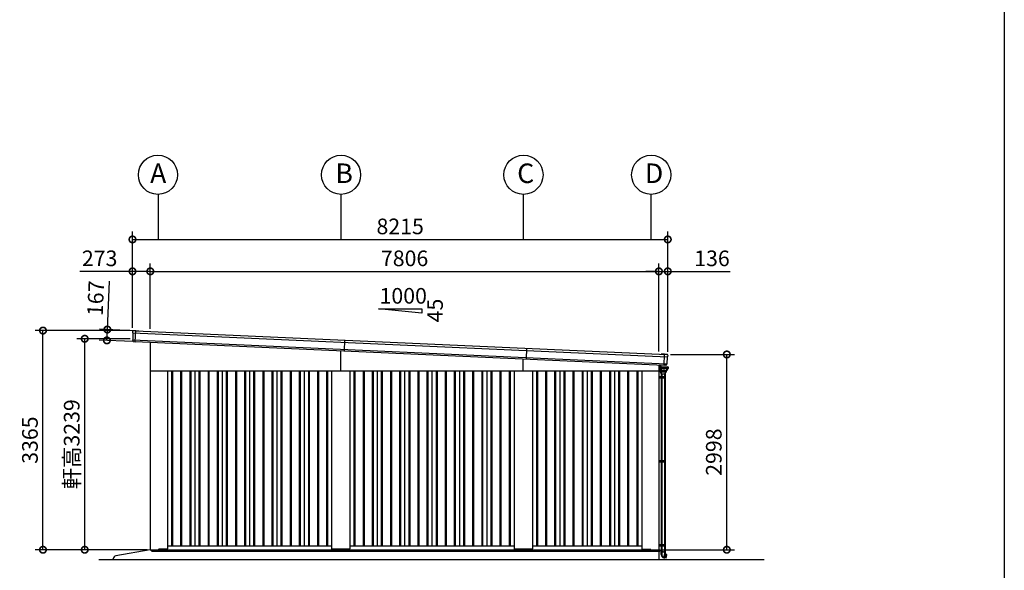
# Model space of a CAD drawing. Extents: x 350 to 49029, y 256 to 34229.
# Drawn here: x 33501 to 48612, y 8381 to 16835 of the extents above; entities that cross this region are included whole.
import ezdxf

# ---------------------------------------------------------------- set-up
doc = ezdxf.new("R2010")
doc.units = 0
doc.header["$LTSCALE"] = 20
doc.header["$PDMODE"] = 3
doc.header["$PDSIZE"] = 2
doc.linetypes.add('DASHED', pattern=[15, 12, -3])
doc.layers.get('0').update_dxf_attribs({"linetype": 'CONTINUOUS'})
doc.layers.get('DEFPOINTS').update_dxf_attribs({"linetype": 'CONTINUOUS'})
for name, color, linetype in [('仕様書枠', 230, 'CONTINUOUS'), ('寸法', 4, 'CONTINUOUS'), ('文字', 7, 'CONTINUOUS'), ('細線', 5, 'CONTINUOUS'), ('部品1', 7, 'CONTINUOUS'), ('Ｇ．Ｌ', 30, 'CONTINUOUS')]:
    doc.layers.add(name, color=color, linetype=linetype)
doc.styles.get("Standard").update_dxf_attribs({"font": 'txt', "bigfont": 'bigfont.shx'})
doc.styles.add('STYLE1', font='isocp.shx', dxfattribs={"bigfont": 'bigfont.shx'})
doc.dimstyles.new('INABA_S80', dxfattribs={"dimscale": 80, "dimtxt": 2.5, "dimasz": 0.5, "dimexe": 0.5, "dimexo": 0.2, "dimgap": 0.8, "dimtad": 3, "dimdsep": 46, "dimtxsty": 'STANDARD', "dimblk1": 'DOT', "dimblk2": 'DOT', "dimsah": 1, "dimcen": 0, "dimclrt": 7, "dimadec": 0, "dimazin": 0, "dimtfac": 1, "dimtix": 1, "dimtmove": 0, "dimatfit": 2, "dimldrblk": 'DOT', "dimfxl": 1, "dimtolj": 1, "dimtzin": 0, "dimarcsym": 0})

# ---------------------------------------------------------------- blocks, each defined once
blk = doc.blocks.new('_DOTSMALL')
at = {"color": 0, "linetype": 'ByBlock', "ltscale": 50, "const_width": 0.5}
blk.add_lwpolyline([(-0.0625, 0, 1), (0.0625, 0, 1)], format="xyb", close=True, dxfattribs=at)
blk = doc.blocks.new('*D44')
at = {"layer": 'DEFPOINTS', "color": 0, "ltscale": 50}
for p in [(43447, 13461), (35232, 12062), (43447, 11697)]:
    blk.add_point(p, dxfattribs=at)
at = {"layer": '寸法', "color": 0, "lineweight": -2, "ltscale": 50}
for p, q in [((35232, 12102), (35232, 13581)), ((35232, 13461), (43447, 13461)), ((43447, 11737), (43447, 13581))]:
    blk.add_line(p, q, dxfattribs=at)
at = {"layer": '寸法', "color": 0, "lineweight": -2, "ltscale": 50, "xscale": 200, "yscale": 200, "zscale": 200, "rotation": 180}
blk.add_blockref('_DOTSMALL', (35232, 13461), dxfattribs=at)
at = {"layer": '寸法', "color": 0, "lineweight": -2, "ltscale": 50, "xscale": 200, "yscale": 200, "zscale": 200}
blk.add_blockref('_DOTSMALL', (43447, 13461), dxfattribs=at)
at = {"layer": '寸法', "color": 7, "ltscale": 50, "insert": (39340, 13661), "char_height": 240, "attachment_point": 5, "style": 'STYLE1'}
blk.add_mtext('\\A1;8215', dxfattribs=at)
blk = doc.blocks.new('*D45')
at = {"layer": 'DEFPOINTS', "color": 0, "ltscale": 50}
for p in [(43311, 12971), (35505, 12049), (43311, 11700)]:
    blk.add_point(p, dxfattribs=at)
at = {"layer": '寸法', "color": 0, "lineweight": -2, "ltscale": 50}
for p, q in [((35505, 12089), (35505, 13091)), ((43311, 11740), (43311, 13091)), ((35505, 12971), (43311, 12971))]:
    blk.add_line(p, q, dxfattribs=at)
at = {"layer": '寸法', "color": 0, "lineweight": -2, "ltscale": 50, "xscale": 200, "yscale": 200, "zscale": 200, "rotation": 180}
blk.add_blockref('_DOTSMALL', (35505, 12971), dxfattribs=at)
at = {"layer": '寸法', "color": 0, "lineweight": -2, "ltscale": 50, "xscale": 200, "yscale": 200, "zscale": 200}
blk.add_blockref('_DOTSMALL', (43311, 12971), dxfattribs=at)
at = {"layer": '寸法', "color": 7, "ltscale": 50, "insert": (39408, 13171), "char_height": 240, "attachment_point": 5, "style": 'STYLE1'}
blk.add_mtext('\\A1;7806', dxfattribs=at)
blk = doc.blocks.new('*D47')
at = {"layer": 'DEFPOINTS', "color": 0, "ltscale": 50}
for p in [(34499, 11936), (35236, 11936), (35503, 8697)]:
    blk.add_point(p, dxfattribs=at)
at = {"layer": '寸法', "color": 0, "lineweight": -2, "ltscale": 50}
for p, q in [((35196, 11936), (34379, 11936)), ((34499, 8697), (34499, 11936)), ((35463, 8697), (34379, 8697))]:
    blk.add_line(p, q, dxfattribs=at)
at = {"layer": '寸法', "color": 0, "lineweight": -2, "ltscale": 50, "xscale": 200, "yscale": 200, "zscale": 200}
for p, rotation in [((34499, 11936), 90), ((34499, 8697), 270)]:
    blk.add_blockref('_DOTSMALL', p, dxfattribs=dict(at, rotation=rotation))
at = {"layer": '寸法', "color": 7, "ltscale": 50, "insert": (34299, 10317), "char_height": 240, "attachment_point": 5, "rotation": 90, "style": 'STYLE1'}
blk.add_mtext('\\A1;軒高3239', dxfattribs=at)
blk = doc.blocks.new('*D48')
at = {"layer": 'DEFPOINTS', "color": 0, "ltscale": 50}
for p in [(33858, 12062), (35232, 12062), (35503, 8697)]:
    blk.add_point(p, dxfattribs=at)
at = {"layer": '寸法', "color": 0, "lineweight": -2, "ltscale": 50}
for p, q in [((35192, 12062), (33738, 12062)), ((33858, 8697), (33858, 12062)), ((35463, 8697), (33738, 8697))]:
    blk.add_line(p, q, dxfattribs=at)
at = {"layer": '寸法', "color": 0, "lineweight": -2, "ltscale": 50, "xscale": 200, "yscale": 200, "zscale": 200}
for p, rotation in [((33858, 12062), 90), ((33858, 8697), 270)]:
    blk.add_blockref('_DOTSMALL', p, dxfattribs=dict(at, rotation=rotation))
at = {"layer": '寸法', "color": 7, "ltscale": 50, "insert": (33658, 10380), "char_height": 240, "attachment_point": 5, "rotation": 90, "style": 'STYLE1'}
blk.add_mtext('\\A1;3365', dxfattribs=at)
blk = doc.blocks.new('*D50')
at = {"layer": 'DEFPOINTS', "color": 0, "ltscale": 50}
for p in [(35505, 12971), (35232, 12062), (35505, 12049)]:
    blk.add_point(p, dxfattribs=at)
at = {"layer": '寸法', "color": 0, "lineweight": -2, "ltscale": 50}
for p, q in [((35232, 12102), (35232, 13091)), ((35505, 12089), (35505, 13091)), ((35232, 12971), (34424, 12971)), ((35505, 12971), (35232, 12971))]:
    blk.add_line(p, q, dxfattribs=at)
at = {"layer": '寸法', "color": 0, "lineweight": -2, "ltscale": 50, "xscale": 200, "yscale": 200, "zscale": 200, "rotation": 180}
blk.add_blockref('_DOTSMALL', (35232, 12971), dxfattribs=at)
at = {"layer": '寸法', "color": 0, "lineweight": -2, "ltscale": 50, "xscale": 200, "yscale": 200, "zscale": 200}
blk.add_blockref('_DOTSMALL', (35505, 12971), dxfattribs=at)
at = {"layer": '寸法', "color": 7, "ltscale": 50, "insert": (34728, 13171), "char_height": 240, "attachment_point": 5, "style": 'STYLE1'}
blk.add_mtext('\\A1;273', dxfattribs=at)
blk = doc.blocks.new('*D51')
at = {"layer": 'DEFPOINTS', "color": 0, "ltscale": 50}
for p in [(34846, 12078), (35283, 12058), (35275, 11892)]:
    blk.add_point(p, dxfattribs=at)
at = {"layer": '寸法', "color": 0, "lineweight": -2, "ltscale": 50}
for p, q in [((34846, 12078), (34879, 12821)), ((35243, 12060), (34726, 12083)), ((34839, 11911), (34846, 12078)), ((35235, 11893), (34719, 11917))]:
    blk.add_line(p, q, dxfattribs=at)
at = {"layer": '寸法', "color": 0, "lineweight": -2, "ltscale": 50, "xscale": 200, "yscale": 200, "zscale": 200}
for p, rotation in [((34846, 12078), 87.44384992141835), ((34839, 11911), 267.4438499214184)]:
    blk.add_blockref('_DOTSMALL', p, dxfattribs=dict(at, rotation=rotation))
at = {"layer": '寸法', "color": 7, "ltscale": 50, "insert": (34667, 12558), "char_height": 240, "attachment_point": 5, "rotation": 87.4438, "style": 'STYLE1'}
blk.add_mtext('\\A1;167', dxfattribs=at)
blk = doc.blocks.new('*D52')
at = {"layer": 'DEFPOINTS', "color": 0, "ltscale": 50}
for p in [(43451, 11695), (44353, 11695), (43313, 8697)]:
    blk.add_point(p, dxfattribs=at)
at = {"layer": '寸法', "color": 0, "lineweight": -2, "ltscale": 50}
for p, q in [((43491, 11695), (44473, 11695)), ((44353, 8697), (44353, 11695)), ((43353, 8697), (44473, 8697))]:
    blk.add_line(p, q, dxfattribs=at)
at = {"layer": '寸法', "color": 0, "lineweight": -2, "ltscale": 50, "xscale": 200, "yscale": 200, "zscale": 200}
for p, rotation in [((44353, 11695), 90), ((44353, 8697), 270)]:
    blk.add_blockref('_DOTSMALL', p, dxfattribs=dict(at, rotation=rotation))
at = {"layer": '寸法', "color": 7, "ltscale": 50, "insert": (44153, 10196), "char_height": 240, "attachment_point": 5, "rotation": 90, "style": 'STYLE1'}
blk.add_mtext('\\A1;2998', dxfattribs=at)
blk = doc.blocks.new('*D53')
at = {"layer": 'DEFPOINTS', "color": 0, "ltscale": 50}
for p in [(43447, 12971), (43311, 11700), (43447, 11697)]:
    blk.add_point(p, dxfattribs=at)
at = {"layer": '寸法', "color": 0, "lineweight": -2, "ltscale": 50}
for p, q in [((43311, 11740), (43311, 13091)), ((43447, 11737), (43447, 13091)), ((43311, 12971), (43111, 12971)), ((43311, 12971), (43447, 12971)), ((43447, 12971), (44403, 12971))]:
    blk.add_line(p, q, dxfattribs=at)
at = {"layer": '寸法', "color": 0, "lineweight": -2, "ltscale": 50, "xscale": 200, "yscale": 200, "zscale": 200}
blk.add_blockref('_DOTSMALL', (43311, 12971), dxfattribs=at)
at = {"layer": '寸法', "color": 0, "lineweight": -2, "ltscale": 50, "xscale": 200, "yscale": 200, "zscale": 200, "rotation": 180}
blk.add_blockref('_DOTSMALL', (43447, 12971), dxfattribs=at)
at = {"layer": '寸法', "color": 7, "ltscale": 50, "insert": (44125, 13171), "char_height": 240, "attachment_point": 5, "style": 'STYLE1'}
blk.add_mtext('\\A1;136', dxfattribs=at)

msp = doc.modelspace()

# ---------------------------------------------------------------- linework, layer by layer
at = {"layer": '仕様書枠', "ltscale": 50}
msp.add_line((48611.6, 34228.8), (48611.6, 912), dxfattribs=at)
at = {"layer": '寸法', "ltscale": 50}
for p, q in [((35628.283, 14153.303), (35628.283, 13461.313)), ((38428.45, 14153.3), (38428.45, 13461.311)), ((41228.283, 14153.303), (41228.283, 13461.313)), ((43188.283, 14153.303), (43188.283, 13461.313))]:
    msp.add_line(p, q, dxfattribs=at)
at = {"layer": '細線', "ltscale": 50}
for p, q in [((35235.66, 12026.564), (43440.398, 11660.281)), ((35275.24, 11891.571), (35282.75, 12059.797)), ((35238.808, 11917.315), (43427.527, 11551.747)), ((38483.949, 11748.419), (38491.396, 11915.252)), ((41278.379, 11623.667), (41285.827, 11790.501)), ((38428.283, 11442.253), (38428.283, 11750.904)), ((43388.945, 11529.352), (43396.398, 11696.279)), ((41228.283, 11442.253), (41228.283, 11625.904)), ((35830.783, 11442.253), (35830.783, 8757.253)), ((35845.783, 11442.253), (35845.783, 8757.253)), ((35970.783, 11442.253), (35970.783, 8757.253)), ((35985.783, 11442.253), (35985.783, 8757.253)), ((36110.783, 11442.253), (36110.783, 8757.253)), ((36125.783, 11442.253), (36125.783, 8757.253)), ((36250.783, 11442.253), (36250.783, 8757.253)), ((36265.783, 11442.253), (36265.783, 8757.253)), ((36390.783, 11442.253), (36390.783, 8757.253)), ((36405.783, 11442.253), (36405.783, 8757.253)), ((36530.783, 11442.253), (36530.783, 8757.253)), ((36545.783, 11442.253), (36545.783, 8757.253)), ((36670.783, 11442.253), (36670.783, 8757.253)), ((36685.783, 11442.253), (36685.783, 8757.253)), ((36810.783, 11442.253), (36810.783, 8757.253)), ((36825.783, 11442.253), (36825.783, 8757.253)), ((36950.783, 11442.253), (36950.783, 8757.253)), ((36965.783, 11442.253), (36965.783, 8757.253)), ((37090.783, 11442.253), (37090.783, 8757.253)), ((37105.783, 11442.253), (37105.783, 8757.253)), ((37230.783, 11442.253), (37230.783, 8757.253)), ((37245.783, 11442.253), (37245.783, 8757.253)), ((37370.783, 11442.253), (37370.783, 8757.253)), ((37385.783, 11442.253), (37385.783, 8757.253)), ((37510.783, 11442.253), (37510.783, 8757.253)), ((37525.783, 11442.253), (37525.783, 8757.253)), ((37650.783, 11442.253), (37650.783, 8757.253)), ((37665.783, 11442.253), (37665.783, 8757.253)), ((37790.783, 11442.253), (37790.783, 8757.253)), ((37805.783, 11442.253), (37805.783, 8757.253)), ((37930.783, 11442.253), (37930.783, 8757.253)), ((37945.783, 11442.253), (37945.783, 8757.253)), ((38070.783, 11442.253), (38070.783, 8757.253)), ((38085.783, 11442.253), (38085.783, 8757.253)), ((38210.783, 11442.253), (38210.783, 8757.253)), ((38225.783, 11442.253), (38225.783, 8757.253)), ((38630.783, 11442.253), (38630.783, 8757.253)), ((38645.783, 11442.253), (38645.783, 8757.253)), ((38770.783, 11442.253), (38770.783, 8757.253)), ((38785.783, 11442.253), (38785.783, 8757.253)), ((38910.783, 11442.253), (38910.783, 8757.253)), ((38925.783, 11442.253), (38925.783, 8757.253)), ((39050.783, 11442.253), (39050.783, 8757.253)), ((39065.783, 11442.253), (39065.783, 8757.253)), ((39190.783, 11442.253), (39190.783, 8757.253)), ((39205.783, 11442.253), (39205.783, 8757.253)), ((39330.783, 11442.253), (39330.783, 8757.253)), ((39345.783, 11442.253), (39345.783, 8757.253)), ((39470.783, 11442.253), (39470.783, 8757.253)), ((39485.783, 11442.253), (39485.783, 8757.253)), ((39610.783, 11442.253), (39610.783, 8757.253)), ((39625.783, 11442.253), (39625.783, 8757.253)), ((39750.783, 11442.253), (39750.783, 8757.253)), ((39765.783, 11442.253), (39765.783, 8757.253)), ((39890.783, 11442.253), (39890.783, 8757.253)), ((39905.783, 11442.253), (39905.783, 8757.253)), ((40030.783, 11442.253), (40030.783, 8757.253)), ((40045.783, 11442.253), (40045.783, 8757.253)), ((40170.783, 11442.253), (40170.783, 8757.253)), ((40185.783, 11442.253), (40185.783, 8757.253)), ((40310.783, 11442.253), (40310.783, 8757.253)), ((40325.783, 11442.253), (40325.783, 8757.253)), ((40450.783, 11442.253), (40450.783, 8757.253)), ((40465.783, 11442.253), (40465.783, 8757.253)), ((40590.783, 11442.253), (40590.783, 8757.253)), ((40605.783, 11442.253), (40605.783, 8757.253)), ((40730.783, 11442.253), (40730.783, 8757.253)), ((40745.783, 11442.253), (40745.783, 8757.253)), ((40870.783, 11442.253), (40870.783, 8757.253)), ((40885.783, 11442.253), (40885.783, 8757.253)), ((41010.783, 11442.253), (41010.783, 8757.253)), ((41025.783, 11442.253), (41025.783, 8757.253)), ((41430.783, 11442.253), (41430.783, 8757.253)), ((41445.783, 11442.253), (41445.783, 8757.253)), ((41570.783, 11442.253), (41570.783, 8757.253)), ((41585.783, 11442.253), (41585.783, 8757.253)), ((41710.783, 11442.253), (41710.783, 8757.253)), ((41725.783, 11442.253), (41725.783, 8757.253)), ((41850.783, 11442.253), (41850.783, 8757.253)), ((41865.783, 11442.253), (41865.783, 8757.253)), ((41990.783, 11442.253), (41990.783, 8757.253)), ((42005.783, 11442.253), (42005.783, 8757.253)), ((42130.783, 11442.253), (42130.783, 8757.253)), ((42145.783, 11442.253), (42145.783, 8757.253)), ((42270.783, 11442.253), (42270.783, 8757.253)), ((42285.783, 11442.253), (42285.783, 8757.253)), ((42410.783, 11442.253), (42410.783, 8757.253)), ((42425.783, 11442.253), (42425.783, 8757.253)), ((42550.783, 11442.253), (42550.783, 8757.253)), ((42565.783, 11442.253), (42565.783, 8757.253)), ((42690.783, 11442.253), (42690.783, 8757.253)), ((42705.783, 11442.253), (42705.783, 8757.253)), ((42830.783, 11442.253), (42830.783, 8757.253)), ((42845.783, 11442.253), (42845.783, 8757.253)), ((42970.783, 11442.253), (42970.783, 8757.253)), ((42985.783, 11442.253), (42985.783, 8757.253)), ((43311.283, 11354.753), (43408.984, 11354.753)), ((43311.283, 11334.753), (43408.984, 11334.753)), ((43327.284, 11354.753), (43327.284, 11334.753)), ((43342.564, 11399.253), (43411.164, 11399.253)), ((43400.384, 11354.753), (43400.384, 11334.753)), ((43408.984, 11354.753), (43408.984, 11334.753)), ((43311.283, 10066.003), (43408.984, 10066.003)), ((43311.283, 10046.003), (43408.984, 10046.003)), ((43327.284, 10066.003), (43327.284, 10046.003)), ((43400.384, 10066.003), (43400.384, 10046.003)), ((43408.984, 10066.003), (43408.984, 10046.003)), ((43311.283, 8777.253), (43408.984, 8777.253)), ((43327.284, 8777.253), (43327.284, 8757.253)), ((43400.384, 8777.253), (43400.384, 8757.253)), ((43408.984, 8777.253), (43408.984, 8757.253)), ((35523.283, 8697.753), (43328.283, 8697.753)), ((35523.283, 8680.253), (35523.283, 8697.753)), ((35528.283, 8675.253), (35523.283, 8680.253)), ((35528.283, 8675.253), (38428.283, 8675.253)), ((35628.783, 8697.253), (35628.783, 8697.753)), ((35628.783, 8697.253), (35628.783, 8697.253)), ((38428.283, 8675.253), (43323.283, 8675.253)), ((43311.283, 8757.253), (43408.984, 8757.253)), ((43323.283, 8675.253), (43328.283, 8680.253)), ((43328.283, 8697.753), (43328.283, 8680.253)), ((43328.283, 8697.753), (43328.283, 8675.253))]:
    msp.add_line(p, q, dxfattribs=at)
at = {"layer": '細線'}
for p, q in [((43313.483, 11462.753), (43313.483, 11496.753)), ((43329.434, 11499.753), (43316.483, 11499.753)), ((43329.983, 11503.145), (43329.983, 11503.753)), ((43331.983, 11531.988), (43331.983, 11507.753)), ((43331.983, 11503.253), (43331.983, 11503.753)), ((43331.983, 11503.753), (43331.983, 11503.253)), ((43331.983, 11459.753), (43331.983, 11489.153)), ((43331.983, 11489.153), (43331.983, 11469.753)), ((43343.583, 11508.753), (43334.983, 11508.753)), ((43343.583, 11506.753), (43334.983, 11506.753)), ((43346.583, 11503.253), (43346.583, 11503.753)), ((43348.583, 11503.253), (43348.583, 11503.753)), ((43451.283, 11503.153), (43450.584, 11503.153)), ((43451.283, 11502.153), (43451.148, 11502.153)), ((43452.283, 11490.253), (43451.148, 11490.253)), ((43451.283, 11502.153), (43451.283, 11490.253)), ((43452.283, 11502.153), (43452.283, 11479.753)), ((43453.935, 11495.203), (43454.283, 11502.153)), ((43313.183, 11482.753), (43311.983, 11482.753)), ((43313.183, 11482.753), (43313.183, 11469.753)), ((43331.983, 11459.753), (43316.483, 11459.753)), ((43329.749, 11459.753), (43330.338, 11437.227)), ((43346.864, 11399.253), (43346.864, 11354.753)), ((43346.864, 11399.253), (43346.864, 11354.753)), ((43346.864, 11334.753), (43346.864, 10066.003)), ((43346.984, 11354.753), (43346.984, 11334.753)), ((43354.864, 11399.253), (43354.864, 11354.753)), ((43354.864, 11399.253), (43354.864, 11354.753)), ((43354.864, 11334.753), (43354.864, 10066.003)), ((43355.584, 11354.753), (43355.584, 11334.753)), ((43398.864, 11399.253), (43398.864, 11354.753)), ((43398.864, 11399.253), (43398.864, 11354.753)), ((43398.864, 11334.753), (43398.864, 10066.003)), ((43406.864, 11399.253), (43406.864, 11354.753)), ((43406.864, 11399.253), (43406.864, 11354.753)), ((43406.864, 11334.753), (43406.864, 10066.003)), ((43452.283, 11479.753), (43443.87, 11479.753)), ((43448.983, 11479.753), (43450.983, 11479.753)), ((43346.864, 10046.003), (43346.864, 8777.253)), ((43346.984, 10066.003), (43346.984, 10046.003)), ((43354.864, 10046.003), (43354.864, 8777.253)), ((43355.584, 10066.003), (43355.584, 10046.003)), ((43398.864, 10046.003), (43398.864, 8777.253)), ((43406.864, 10046.003), (43406.864, 8777.253)), ((43346.984, 8777.253), (43346.984, 8757.253)), ((43355.584, 8777.253), (43355.584, 8757.253)), ((43345.264, 8626.031), (43345.264, 8664.553)), ((43345.264, 8664.553), (43399.527, 8664.553)), ((43346.864, 8757.253), (43346.864, 8664.553)), ((43354.201, 8664.553), (43354.201, 8626.031)), ((43354.201, 8664.553), (43399.527, 8664.553)), ((43354.864, 8757.253), (43354.864, 8664.553)), ((43376.864, 8663.553), (43373.364, 8663.553)), ((43373.364, 8663.553), (43373.364, 8659.553)), ((43376.864, 8659.553), (43373.364, 8659.553)), ((43373.364, 8659.553), (43373.364, 8658.553)), ((43376.864, 8658.553), (43373.364, 8658.553)), ((43380.364, 8663.553), (43376.864, 8663.553)), ((43380.364, 8659.553), (43376.864, 8659.553)), ((43380.364, 8658.553), (43376.864, 8658.553)), ((43380.364, 8659.553), (43380.364, 8663.553)), ((43380.364, 8658.553), (43380.364, 8659.553)), ((43386.142, 8584.406), (43399.527, 8634.357)), ((43391.511, 8569.902), (43407.623, 8630.031)), ((43398.864, 8757.253), (43398.864, 8664.553)), ((43399.527, 8634.357), (43399.527, 8664.553)), ((43399.527, 8664.553), (43408.464, 8664.553)), ((43401.171, 8567.313), (43417.735, 8629.133)), ((43406.864, 8757.253), (43406.864, 8664.553)), ((43407.623, 8630.031), (43407.946, 8631.238)), ((43407.946, 8631.238), (43408.464, 8633.17)), ((43408.464, 8664.553), (43408.464, 8633.17)), ((43408.464, 8633.17), (43418.123, 8630.582)), ((43432.682, 8622.835), (43417.236, 8627.27)), ((43417.735, 8629.133), (43417.976, 8630.032)), ((43417.976, 8630.032), (43418.123, 8630.582)), ((43421.695, 8566.843), (43433.384, 8621.665)), ((43391.511, 8569.902), (43387.511, 8570.973)), ((43401.171, 8567.313), (43391.511, 8569.902)), ((43420.477, 8566.081), (43402.061, 8570.638))]:
    msp.add_line(p, q, dxfattribs=at)
at = {"layer": '細線', "linetype": 'Continuous'}
for p, q in [((43329.434, 11490.153), (43329.434, 11502.253)), ((43330.434, 11503.253), (43450.148, 11503.253)), ((43338.532, 11489.153), (43330.434, 11489.153)), ((43334.792, 11488.453), (43331.983, 11488.453)), ((43331.983, 11485.753), (43332.308, 11485.753)), ((43333.944, 11475.69), (43333.306, 11484.823)), ((43336.461, 11477.919), (43335.789, 11487.523)), ((43336.8, 11478.51), (43336.121, 11488.223)), ((43340.034, 11503.253), (43341.034, 11503.253)), ((43450.148, 11489.153), (43442.051, 11489.153)), ((43444.462, 11488.223), (43443.783, 11478.51)), ((43451.148, 11502.253), (43451.148, 11490.153)), ((43454.283, 11502.153), (43451.148, 11502.153)), ((43422.576, 11438.253), (43331.286, 11438.253)), ((43422.433, 11436.253), (43331.338, 11436.253)), ((43376.864, 11436.253), (43331.338, 11436.253)), ((43332.5, 11436.253), (43331.664, 11436.253)), ((43332.099, 11425.815), (43331.664, 11436.253)), ((43333.464, 11436.253), (43332.5, 11436.253)), ((43333.39, 11435.78), (43333.811, 11428.197)), ((43336.126, 11421.724), (43333.482, 11423.411)), ((43418.918, 11427.253), (43334.81, 11427.253)), ((43338.532, 11471.748), (43335.595, 11473.216)), ((43337.74, 11421.253), (43343.377, 11421.253)), ((43341.049, 11473.976), (43338.112, 11475.445)), ((43341.388, 11474.568), (43338.451, 11476.036)), ((43338.464, 11421.053), (43342.564, 11399.253)), ((43340.964, 11421.053), (43338.464, 11421.053)), ((43341.305, 11453.222), (43340.183, 11469.274)), ((43341.464, 11421.053), (43340.964, 11421.053)), ((43348.983, 11421.053), (43341.464, 11421.053)), ((43353.737, 11443.614), (43342.153, 11451.723)), ((43343.898, 11454.357), (43342.7, 11471.502)), ((43344.239, 11454.927), (43343.039, 11472.094)), ((43343.377, 11421.253), (43344.313, 11421.253)), ((43376.864, 11421.253), (43344.313, 11421.253)), ((43354.87, 11446.276), (43344.803, 11452.819)), ((43355.011, 11446.976), (43345.144, 11453.389)), ((43353.083, 11399.253), (43348.983, 11421.053)), ((43376.864, 11421.053), (43348.983, 11421.053)), ((43425.695, 11443.253), (43354.884, 11443.253)), ((43355.96, 11445.953), (43390.29, 11445.953)), ((43390.291, 11446.653), (43356.101, 11446.653)), ((43420.264, 11436.253), (43376.864, 11436.253)), ((43409.415, 11421.253), (43376.864, 11421.253)), ((43412.228, 11421.053), (43376.864, 11421.053)), ((43424.619, 11445.953), (43390.29, 11445.953)), ((43424.482, 11446.653), (43390.291, 11446.653)), ((43404.745, 11421.053), (43400.645, 11399.253)), ((43409.415, 11421.253), (43410.351, 11421.253)), ((43415.264, 11421.053), (43409.751, 11421.053)), ((43410.351, 11421.253), (43415.988, 11421.253)), ((43411.164, 11399.253), (43415.264, 11421.053)), ((43420.246, 11423.411), (43417.602, 11421.724)), ((43420.338, 11435.78), (43419.916, 11428.197)), ((43421.228, 11436.253), (43420.264, 11436.253)), ((43422.433, 11436.253), (43421.228, 11436.253)), ((43422.064, 11436.253), (43421.629, 11425.815)), ((43423.43, 11437.182), (43423.864, 11443.253)), ((43435.439, 11453.389), (43425.572, 11446.976)), ((43425.709, 11446.276), (43435.776, 11452.819)), ((43438.426, 11451.723), (43426.842, 11443.614)), ((43437.544, 11472.094), (43436.344, 11454.927)), ((43436.681, 11454.357), (43437.879, 11471.502)), ((43442.132, 11476.036), (43439.195, 11474.568)), ((43440.396, 11469.274), (43439.274, 11453.222)), ((43439.53, 11473.976), (43442.467, 11475.445)), ((43444.984, 11473.216), (43442.047, 11471.748)), ((43444.118, 11477.919), (43444.246, 11479.753)), ((43446.919, 11479.753), (43446.635, 11475.69))]:
    msp.add_line(p, q, dxfattribs=at)
at = {"layer": '細線', "linetype": 'DASHED'}
for p, q in [((43390.291, 11495.453), (43352.571, 11495.453)), ((43428.012, 11495.453), (43390.291, 11495.453)), ((43348.567, 11463.283), (43347.876, 11473.166)), ((43353.491, 11462.353), (43349.564, 11462.353)), ((43354.491, 11453.7), (43354.491, 11461.353)), ((43356.712, 11451.714), (43354.946, 11452.862)), ((43390.291, 11451.553), (43357.257, 11451.553)), ((43423.326, 11451.553), (43390.291, 11451.553)), ((43425.636, 11452.862), (43423.871, 11451.714)), ((43426.091, 11461.353), (43426.091, 11453.7)), ((43431.018, 11462.353), (43427.091, 11462.353)), ((43432.707, 11473.166), (43432.016, 11463.283))]:
    msp.add_line(p, q, dxfattribs=at)
at = {"layer": '細線', "ltscale": 0.5}
msp.add_line((43444.283, 11485.659), (43444.283, 11479.753), dxfattribs=at)
at = {"layer": '細線', "ltscale": 2}
for p, q in [((43458.033, 11495.203), (43452.283, 11495.203)), ((43452.283, 11479.703), (43452.283, 11495.203)), ((43458.783, 11494.453), (43458.033, 11495.203)), ((43458.783, 11480.453), (43458.783, 11494.453)), ((43457.783, 11479.703), (43452.283, 11479.703)), ((43457.783, 11479.703), (43458.783, 11480.453))]:
    msp.add_line(p, q, dxfattribs=at)
at = {"layer": '細線'}
msp.add_circle((43321.983, 11479.753), 2.5, dxfattribs=at)
for centre, radius, start, end in [((43316.483, 11496.753), 3, 90, 180), ((43334.983, 11503.753), 5, 90, 180), ((43334.983, 11503.753), 3, 90, 180), ((43343.583, 11503.753), 5, 0, 90), ((43343.583, 11503.753), 3, 0, 90), ((43451.283, 11502.153), 1, 0, 90), ((43316.183, 11469.753), 3, 180, 205.8419328), ((43316.483, 11462.753), 3, 180, 270), ((43402.264, 8626.031), 57, 180, 255), ((43402.264, 8626.031), 48.06, 180.0088377, 245.0332212), ((43432.406, 8621.874), 1, 347.9638752, 73.9784302), ((43383.244, 8585.182), 3, 245.0332212, 345), ((43420.717, 8567.052), 1, 256.1002526, 347.9638752)]:
    msp.add_arc(centre, radius, start, end, dxfattribs=at)
at = {"layer": '細線', "linetype": 'Continuous'}
for centre, radius, start, end in [((43330.434, 11502.253), 1, 90, 180), ((43330.434, 11490.153), 1, 180, 270), ((43332.308, 11484.753), 1, 3.9997724, 90), ((43334.792, 11487.453), 1, 3.999787, 90), ((43335.123, 11488.153), 1, 3.9997322, 90), ((43445.459, 11488.153), 1, 90, 176.0002678), ((43450.148, 11502.253), 1, 0, 90), ((43450.148, 11490.153), 1, 270, 0), ((43331.286, 11439.253), 1, 181.4999881, 270), ((43331.338, 11437.253), 1, 181.4999881, 270), ((43335.096, 11425.94), 3, 182.385944, 237.4499965), ((43332.891, 11435.753), 0.5, 3.1798301, 90), ((43334.81, 11428.253), 1, 183.1798301, 270), ((43336.937, 11475.9), 3, 183.9997725, 243.4349488), ((43337.74, 11424.253), 3, 237.4499965, 270), ((43339.453, 11478.128), 3, 183.999787, 243.4349488), ((43339.793, 11478.72), 3, 183.9997322, 243.4349488), ((43337.19, 11469.065), 3, 3.9984704, 63.4349488), ((43339.707, 11471.293), 3, 3.9984713, 63.4349488), ((43343.3, 11453.361), 2, 183.9984704, 235.007979), ((43340.046, 11471.885), 3, 3.9984828, 63.4349488), ((43343.377, 11420.253), 1, 53.1301024, 90), ((43345.893, 11454.496), 2, 183.9984713, 236.9761324), ((43346.234, 11455.066), 2, 183.9984828, 236.9761212), ((43354.884, 11445.253), 2, 235.007979, 270), ((43355.96, 11447.953), 2, 236.9761324, 270), ((43356.101, 11448.653), 2, 236.9761212, 270), ((43410.351, 11420.253), 1, 90, 126.8698976), ((43415.988, 11424.253), 3, 270, 302.5500035), ((43418.918, 11428.253), 1, 270, 356.8201699), ((43418.632, 11425.94), 3, 302.5500035, 357.614056), ((43420.837, 11435.753), 0.5, 90, 176.8201699), ((43422.433, 11437.253), 1, 270, 355.9143832), ((43422.576, 11439.253), 1, 270, 355.9143832), ((43424.482, 11448.653), 2, 270, 303.0238788), ((43424.619, 11447.953), 2, 270, 303.0238676), ((43425.695, 11445.253), 2, 270, 304.992021), ((43425.695, 11445.253), 2, 270, 304.992021), ((43434.349, 11455.066), 2, 303.0238788, 356.0015172), ((43434.686, 11454.496), 2, 303.0238676, 356.0015287), ((43440.537, 11471.885), 3, 116.5650512, 176.0015172), ((43440.872, 11471.293), 3, 116.5650512, 176.0015287), ((43437.279, 11453.361), 2, 304.992021, 356.0015296), ((43443.389, 11469.065), 3, 116.5650512, 176.0015296), ((43440.79, 11478.72), 3, 296.5650512, 356.0002678), ((43441.126, 11478.128), 3, 296.5650512, 356.000213), ((43443.642, 11475.9), 3, 296.5650512, 356.0002276)]:
    msp.add_arc(centre, radius, start, end, dxfattribs=at)
at = {"layer": '細線', "linetype": 'DASHED'}
for centre, radius, start, end in [((43352.305, 11477.253), 18.202, 89.1642847, 139.1730453), ((43428.277, 11477.253), 18.202, 40.8269547, 90.8357153), ((43348.873, 11473.236), 1, 114.0632699, 183.998517), ((43368.119, 11430.138), 48.2, 62.6123351, 114.0632699), ((43349.564, 11463.353), 1, 183.998517, 270), ((43353.491, 11461.353), 1, 0, 90), ((43355.491, 11453.7), 1, 180, 236.9760933), ((43357.257, 11452.553), 1, 236.9760933, 270), ((43412.464, 11430.138), 48.2, 65.9367301, 117.3876649), ((43423.326, 11452.553), 1, 270, 303.0239067), ((43425.091, 11453.7), 1, 303.0239067, 0), ((43427.091, 11461.353), 1, 90, 180), ((43431.018, 11463.353), 1, 270, 356.001483), ((43431.709, 11473.236), 1, 356.001483, 65.9367301)]:
    msp.add_arc(centre, radius, start, end, dxfattribs=at)
at = {"layer": '部品1', "ltscale": 50}
for p, q in [((39006.449, 12394.588), (39673.116, 12394.588)), ((39673.116, 12327.921), (39006.449, 12394.588)), ((39673.116, 12394.588), (39673.116, 12327.921)), ((35505.283, 11881.395), (35505.283, 8697.253)), ((43311.283, 11532.913), (43311.283, 8697.253)), ((35505.283, 11442.253), (38428.283, 11442.253)), ((35768.283, 11442.253), (35768.283, 8710.753)), ((36188.283, 11442.253), (36188.283, 8757.253)), ((36608.283, 11442.253), (36608.283, 8757.253)), ((37028.283, 11442.253), (37028.283, 8757.253)), ((37448.283, 11442.253), (37448.283, 8757.253)), ((37868.283, 11442.253), (37868.283, 8757.253)), ((38288.283, 11442.253), (38288.283, 8710.753)), ((38428.283, 11442.253), (43311.283, 11442.253)), ((38568.283, 11442.253), (38568.283, 8710.753)), ((38988.283, 11442.253), (38988.283, 8757.253)), ((39408.283, 11442.253), (39408.283, 8757.253)), ((39828.283, 11442.253), (39828.283, 8757.253)), ((40248.283, 11442.253), (40248.283, 8757.253)), ((40668.283, 11442.253), (40668.283, 8757.253)), ((41088.283, 11442.253), (41088.283, 8710.753)), ((41368.283, 11442.253), (41368.283, 8710.753)), ((41788.283, 11442.253), (41788.283, 8757.253)), ((42208.283, 11442.253), (42208.283, 8757.253)), ((42628.283, 11442.253), (42628.283, 8757.253)), ((43048.283, 11442.253), (43048.283, 8757.253)), ((43048.283, 11442.253), (43048.283, 8710.753)), ((35503.283, 8697.253), (43313.283, 8697.253)), ((35628.283, 8697.253), (35636.783, 8705.753)), ((35763.283, 8705.753), (35636.783, 8705.753)), ((35768.283, 8757.253), (38288.283, 8757.253)), ((38563.283, 8705.753), (38293.283, 8705.753)), ((38568.283, 8757.253), (41088.283, 8757.253)), ((41363.283, 8705.753), (41093.283, 8705.753)), ((41368.283, 8757.253), (43048.283, 8757.253)), ((43053.283, 8705.753), (43180.283, 8705.753)), ((43188.283, 8697.753), (43180.283, 8705.753)), ((43313.283, 8547.253), (43313.283, 8697.253)), ((34937.401, 8547.253), (34937.401, 8555.314))]:
    msp.add_line(p, q, dxfattribs=at)
at = {"layer": '部品1'}
for p, q in [((35232.824, 12053.211), (35232.891, 12029.019)), ((35235.901, 12025.394), (35236.191, 11919.463)), ((35282.226, 12059.819), (35239.892, 12060.23)), ((35282.251, 12059.819), (35330.688, 12057.657)), ((35282.692, 12058.498), (43434.087, 11694.597)), ((35331.356, 12056.926), (35331.329, 12056.327)), ((35239.201, 11915.838), (35239.242, 11900.884)), ((35245.686, 11893.926), (35275.24, 11891.571)), ((43347.788, 11699.05), (43347.761, 11698.45)), ((43396.955, 11697.556), (43348.518, 11699.718)), ((43439.182, 11694.191), (43396.955, 11697.556)), ((43440.053, 11659.137), (43430.324, 11553.653)), ((43445.596, 11686.57), (43443.374, 11662.479)), ((43418.592, 11529.064), (43388.945, 11529.352)), ((43427.003, 11550.311), (43425.63, 11535.421)), ((35503.283, 8697.253), (34978.7, 8604.551))]:
    msp.add_line(p, q, dxfattribs=at)
at = {"layer": '部品1', "ltscale": 10}
msp.add_line((35275.244, 11891.664), (43391.629, 11529.326), dxfattribs=at)
at = {"layer": '部品1', "ltscale": 50}
for centre in [(35622.048, 14453.233), (38432.567, 14453.272), (41232.399, 14453.275), (43192.399, 14453.275)]:
    msp.add_circle(centre, 300, dxfattribs=at)
at = {"layer": '部品1'}
for centre, radius, start, end in [((35239.824, 12053.231), 7, 89.4438499, 180.1572594), ((35233.591, 12029.021), 0.7, 180.1572594, 259.2517894), ((35232.901, 12025.386), 3, 0.1572594, 79.2517894), ((35330.656, 12056.957), 0.7, 357.4438499, 87.4438499), ((35236.891, 11919.465), 0.7, 180.1572594, 259.2517894), ((35236.201, 11915.83), 3, 0.1572594, 79.2517894), ((35246.242, 11900.904), 7, 180.1572594, 265.4438499), ((43348.487, 11699.019), 0.7, 87.4438499, 177.4438499), ((43438.626, 11687.213), 7, 354.7304405, 85.4438499), ((43443.041, 11658.862), 3, 95.6359105, 174.7304405), ((43442.677, 11662.544), 0.7, 275.6359105, 354.7304405), ((43418.66, 11536.064), 7, 269.4438499, 354.7304405), ((43429.991, 11550.035), 3, 95.6359105, 174.7304405), ((43429.627, 11553.717), 0.7, 275.6359105, 354.7304405), ((34987.401, 8555.314), 50, 100.0215802, 180)]:
    msp.add_arc(centre, radius, start, end, dxfattribs=at)
at = {"layer": '部品1', "ltscale": 50}
for centre, start, end in [((35763.283, 8710.753), 270, 0), ((38293.283, 8710.753), 180, 270), ((38563.283, 8710.753), 270, 0), ((41093.283, 8710.753), 180, 270), ((41363.283, 8710.753), 270, 0), ((43053.283, 8710.753), 180, 270)]:
    msp.add_arc(centre, 5, start, end, dxfattribs=at)
at = {"layer": 'Ｇ．Ｌ', "color": 30, "ltscale": 50}
msp.add_line((34714.643, 8547.253), (44925.758, 8547.253), dxfattribs=at)

# ---------------------------------------------------------------- texts
at = {"layer": '文字', "color": 7, "ltscale": 50, "style": 'STYLE1'}
msp.add_text('1000', height=240, dxfattribs=at).set_placement((39023.411, 12475.572))
msp.add_text('45', height=240, rotation=90, dxfattribs=at).set_placement((39994.66, 12188.008))
at = {"layer": '部品1', "ltscale": 50, "style": 'STYLE1'}
for s, p in [('A', (35502.536, 14326.866)), ('B', (38345.84, 14326.905)), ('C', (41135.735, 14326.907)), ('D', (43095.735, 14326.907))]:
    msp.add_text(s, height=300, dxfattribs=at).set_placement(p)

# ---------------------------------------------------------------- dimensions: what is measured, and where the dimension line sits
at = {"layer": '寸法', "ltscale": 50}
for base, p1, p2, picture, middle in [((43447.283, 13461.313), (35232.283, 12062.253), (43447.283, 11697.253), '*D44', (39339.783, 13661.337)), ((43311.283, 12970.665), (35505.283, 12048.561), (43311.283, 11700.079), '*D45', (39408.283, 13170.665))]:
    dim = msp.add_linear_dim(base=base, p1=p1, p2=p2, dimstyle='INABA_S80', override={"dimtxt": 3, "dimasz": 2.5, "dimexe": 1.5, "dimexo": 0.5, "dimgap": 1, "dimtxsty": 'STYLE1', "dimblk1": 'DOTSMALL', "dimblk2": 'DOTSMALL', "dimatfit": 3}, dxfattribs=at)
    dim.commit()
    dim.dimension.update_dxf_attribs({"geometry": picture, "text_midpoint": middle})
for base, p1, p2, picture, middle in [((35505.283, 12970.665), (35232.283, 12062.253), (35505.283, 12048.561), '*D50', (34728.265, 12970.665)), ((43447.283, 12970.665), (43311.283, 11700.079), (43447.283, 11697.253), '*D53', (44125.235, 12970.665))]:
    dim = msp.add_linear_dim(base=base, p1=p1, p2=p2, dimstyle='INABA_S80', override={"dimtxt": 3, "dimasz": 2.5, "dimexe": 1.5, "dimexo": 0.5, "dimgap": 1, "dimtxsty": 'STYLE1', "dimblk1": 'DOTSMALL', "dimblk2": 'DOTSMALL', "dimatfit": 3}, dxfattribs=at)
    dim.commit()
    dim.dimension.update_dxf_attribs({"geometry": picture, "text_midpoint": middle, "dimtype": 160})
dim = msp.add_linear_dim(base=(34846.048, 12077.991), p1=(35275.244, 11891.664), p2=(35282.692, 12058.498), angle=87.4438499, dimstyle='INABA_S80', override={"dimtxt": 3, "dimasz": 2.5, "dimexe": 1.5, "dimexo": 0.5, "dimgap": 1, "dimtxsty": 'STYLE1', "dimblk1": 'DOTSMALL', "dimblk2": 'DOTSMALL', "dimatfit": 3}, dxfattribs=at)
dim.commit()
dim.dimension.update_dxf_attribs({"geometry": '*D51', "text_midpoint": (34867.098, 12549.522), "dimtype": 161})
for base, p1, p2, picture, middle in [((33858.286, 12062.253), (35503.283, 8697.253), (35232.283, 12062.253), '*D48', (33658.286, 10379.753)), ((44352.949, 11695.253), (43313.283, 8697.253), (43450.995, 11695.253), '*D52', (44152.925, 10196.253))]:
    dim = msp.add_linear_dim(base=base, p1=p1, p2=p2, angle=90, dimstyle='INABA_S80', override={"dimtxt": 3, "dimasz": 2.5, "dimexe": 1.5, "dimexo": 0.5, "dimgap": 1, "dimtxsty": 'STYLE1', "dimblk1": 'DOTSMALL', "dimblk2": 'DOTSMALL', "dimatfit": 3}, dxfattribs=at)
    dim.commit()
    dim.dimension.update_dxf_attribs({"geometry": picture, "text_midpoint": middle})
dim = msp.add_linear_dim(base=(34498.987, 11936.373), p1=(35503.283, 8697.253), p2=(35236.145, 11936.373), angle=90, text='軒高<>', dimstyle='INABA_S80', override={"dimtxt": 3, "dimasz": 2.5, "dimexe": 1.5, "dimexo": 0.5, "dimgap": 1, "dimdec": 0, "dimtxsty": 'STYLE1', "dimblk1": 'DOTSMALL', "dimblk2": 'DOTSMALL', "dimatfit": 3}, dxfattribs=at)
dim.commit()
dim.dimension.update_dxf_attribs({"geometry": '*D47', "text_midpoint": (34298.964, 10316.813)})

doc.saveas('drawing.dxf')
